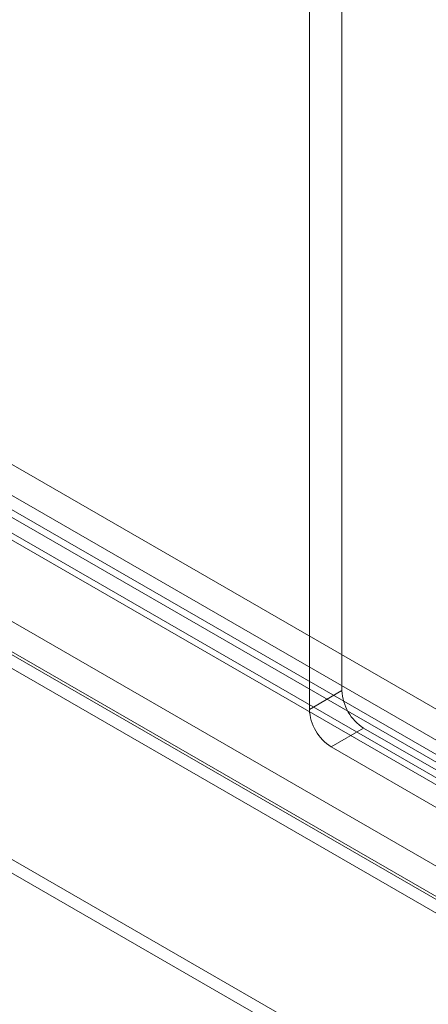
# Model space of a CAD drawing. Units: millimetres. Extents: x 0 to 420, y 0 to 297.
# Drawn here: x 363 to 364, y 102 to 105 of the extents above; entities that cross this region are included whole.
import ezdxf

# ---------------------------------------------------------------- set-up
doc = ezdxf.new("R2010")
doc.units = ezdxf.units.MM

msp = doc.modelspace()

# ---------------------------------------------------------------- linework, layer by layer
at = {"color": 7, "linetype": 'Continuous', "lineweight": 15}
for p, q in [((367.0746, 100.9803), (300.1422, 139.6196)), ((299.9433, 139.5867), (366.8997, 100.9336)), ((366.9996, 100.8504), (300.0672, 139.4896)), ((366.9181, 100.8236), (299.9618, 139.4767)), ((300.2142, 139.4765), (367.127, 100.8486)), ((299.6281, 139.4045), (366.6783, 100.6972)), ((300.1081, 139.4153), (367.0209, 100.7873)), ((299.5463, 139.3427), (366.6216, 100.6209)), ((366.6747, 100.5455), (299.5993, 139.2672)), ((299.6465, 139.2945), (366.6967, 100.5872)), ((366.4667, 100.0433), (298.9688, 139.009)), ((366.5197, 99.9679), (299.0218, 138.9336)), ((364.0903, 105.982), (364.0903, 102.5864)), ((363.9843, 105.9208), (363.9843, 102.5251)), ((364.0903, 102.5864), (363.9843, 102.5251)), ((364.055, 102.4027), (364.161, 102.4639)), ((364.161, 102.4639), (365.4338, 101.7291)), ((364.055, 102.4027), (365.3278, 101.6679))]:
    msp.add_line(p, q, dxfattribs=at)
for centre in [(364.2438, 102.5933), (364.1378, 102.5321)]:
    msp.add_arc(centre, 0.1537, 182.6055, 237.3945, dxfattribs=at)

doc.saveas('drawing.dxf')
